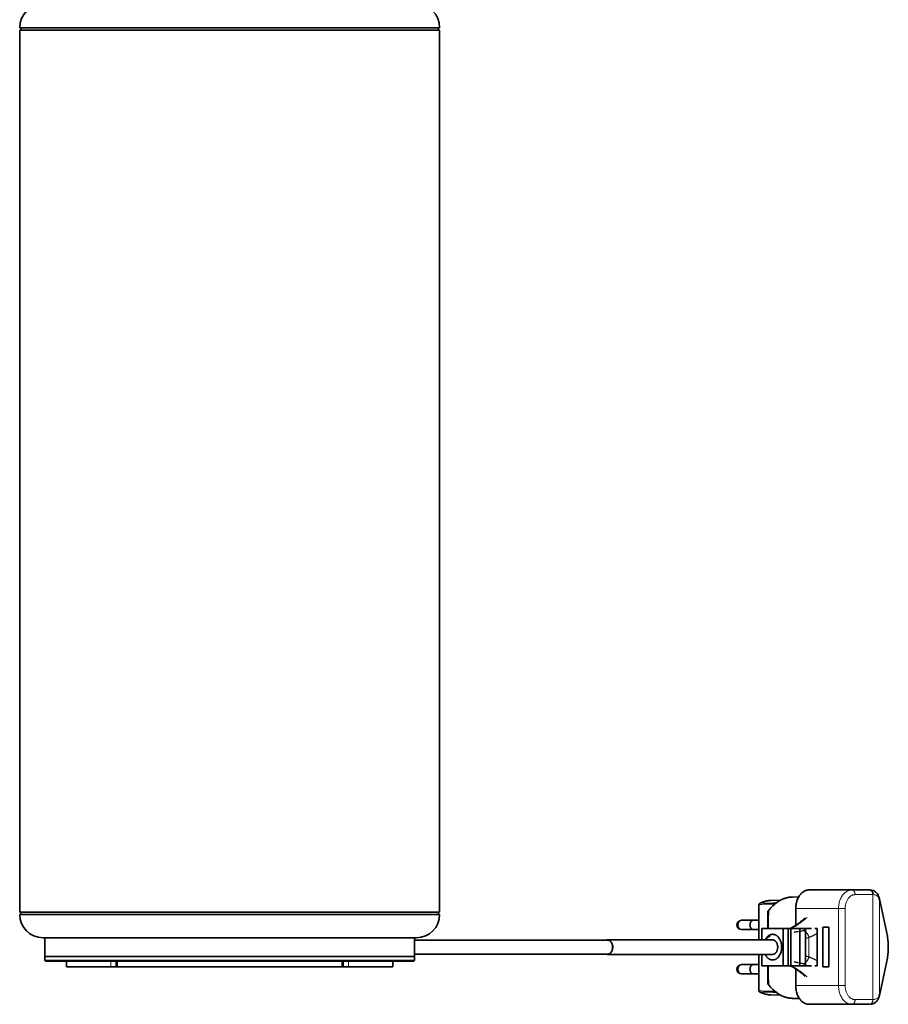
# Model space of a CAD drawing. Units: millimetres. Extents: x -2079 to 2078, y -819 to 3284.
# Drawn here: x -1532 to -1159, y 174 to 596 of the extents above; entities that cross this region are included whole.
import ezdxf

# ---------------------------------------------------------------- set-up
doc = ezdxf.new("R2010")
doc.units = ezdxf.units.MM
doc.layers.add('1', color=7, linetype='Continuous', true_color=0xffffff)

msp = doc.modelspace()

# ---------------------------------------------------------------- linework, layer by layer
at = {"layer": '1', "color": 155, "linetype": 'Continuous', "lineweight": 35, "true_color": 0x4c7299}
for p, q in [((-1531.67, 592.65), (-1351.67, 592.65)), ((-1531.67, 591.65), (-1531.67, 213.65)), ((-1351.67, 591.65), (-1531.67, 591.65)), ((-1531.17, 592.65), (-1531.15, 591.65)), ((-1352.19, 591.65), (-1352.17, 592.65)), ((-1351.67, 213.65), (-1351.67, 591.65)), ((-1197.81, 220.19), (-1200.42, 220.13)), ((-1193.41, 223.15), (-1175.03, 223.15)), ((-1175.03, 223.15), (-1167.44, 223.15)), ((-1163.18, 219.39), (-1163.33, 219.96)), ((-1214.85, 216.98), (-1214.85, 201.75)), ((-1205.6, 218.75), (-1209.79, 218.65)), ((-1159.77, 203.35), (-1163.17, 219.34)), ((-1378.03, 213.65), (-1531.67, 213.65)), ((-1531.67, 212.65), (-1351.67, 212.65)), ((-1531.67, 212.65), (-1351.67, 212.65)), ((-1531.15, 213.65), (-1531.17, 212.65)), ((-1531.15, 213.65), (-1531.17, 212.65)), ((-1351.67, 213.65), (-1378.03, 213.65)), ((-1352.17, 212.65), (-1352.19, 213.65)), ((-1352.17, 212.65), (-1352.19, 213.65)), ((-1211.02, 206.72), (-1211.02, 213.82)), ((-1199.07, 208.1), (-1199.07, 215.15)), ((-1217.24, 210.15), (-1222.26, 210.15)), ((-1214.85, 210.15), (-1217.24, 210.15)), ((-1187.4, 207.15), (-1187.4, 190.15)), ((-1187.4, 207.15), (-1184.93, 207.15)), ((-1184.93, 207.15), (-1184.93, 190.15)), ((-1361.67, 202.65), (-1521.67, 202.65)), ((-1361.67, 202.65), (-1521.67, 202.65)), ((-1520.92, 202.65), (-1520.92, 194.65)), ((-1362.42, 194.65), (-1362.42, 202.65)), ((-1222.26, 206.15), (-1217.24, 206.15)), ((-1217.24, 206.15), (-1214.85, 206.15)), ((-1213.57, 201.75), (-1213.57, 206.65)), ((-1213.57, 206.65), (-1204.37, 206.65)), ((-1204.37, 190.65), (-1204.37, 206.65)), ((-1204.37, 206.65), (-1202.25, 206.65)), ((-1202.25, 190.65), (-1202.25, 206.65)), ((-1201.19, 206.65), (-1202.25, 206.65)), ((-1201.19, 190.65), (-1201.19, 206.65)), ((-1201.19, 206.65), (-1199.78, 206.65)), ((-1198.72, 206.65), (-1199.78, 206.65)), ((-1199.78, 205), (-1197.82, 205.42)), ((-1198.72, 206.65), (-1197.3, 206.65)), ((-1196.24, 206.65), (-1197.3, 206.65)), ((-1197.3, 190.65), (-1197.3, 206.65)), ((-1196.24, 206.65), (-1194.83, 206.65)), ((-1193.77, 206.65), (-1194.83, 206.65)), ((-1194.83, 190.65), (-1194.83, 206.65)), ((-1193.77, 206.65), (-1192.35, 206.65)), ((-1189.88, 206.65), (-1190.94, 206.65)), ((-1189.88, 190.65), (-1189.88, 206.65)), ((-1279.68, 201.65), (-1362.42, 201.65)), ((-1208.97, 201.75), (-1279.68, 201.75)), ((-1520.92, 194.65), (-1520.92, 192.95)), ((-1362.42, 194.65), (-1520.92, 194.65)), ((-1385.63, 194.65), (-1520.92, 194.65)), ((-1362.42, 194.65), (-1385.63, 194.65)), ((-1362.42, 195.65), (-1279.68, 195.65)), ((-1362.42, 192.95), (-1362.42, 194.65)), ((-1279.68, 195.55), (-1208.97, 195.55)), ((-1214.85, 195.55), (-1214.85, 179.86)), ((-1213.57, 190.65), (-1213.57, 195.55)), ((-1520.92, 192.95), (-1520.62, 192.65)), ((-1385.63, 192.95), (-1520.92, 192.95)), ((-1520.62, 192.65), (-1385.84, 192.65)), ((-1511.67, 192.65), (-1511.67, 190.25)), ((-1511.67, 190.25), (-1492.6, 190.25)), ((-1490.32, 190.25), (-1492.6, 190.25)), ((-1490.32, 192.65), (-1490.32, 190.25)), ((-1489.69, 190.25), (-1490.32, 190.25)), ((-1489.69, 190.25), (-1393.65, 190.25)), ((-1393.02, 190.25), (-1393.65, 190.25)), ((-1393.02, 190.25), (-1393.02, 192.65)), ((-1390.74, 190.25), (-1393.02, 190.25)), ((-1371.67, 190.25), (-1390.74, 190.25)), ((-1385.84, 192.65), (-1362.72, 192.65)), ((-1362.42, 192.95), (-1385.63, 192.95)), ((-1371.67, 190.25), (-1371.67, 192.65)), ((-1362.72, 192.65), (-1362.42, 192.95)), ((-1217.24, 191.15), (-1222.26, 191.15)), ((-1214.85, 191.15), (-1217.24, 191.15)), ((-1213.57, 190.65), (-1204.37, 190.65)), ((-1211.02, 183.02), (-1211.02, 190.58)), ((-1204.37, 190.65), (-1202.25, 190.65)), ((-1202.25, 190.65), (-1201.19, 190.65)), ((-1201.19, 190.65), (-1199.78, 190.65)), ((-1199.78, 192.3), (-1197.82, 191.89)), ((-1199.78, 190.65), (-1198.72, 190.65)), ((-1198.72, 190.65), (-1197.3, 190.65)), ((-1197.3, 190.65), (-1196.24, 190.65)), ((-1196.24, 190.65), (-1194.83, 190.65)), ((-1194.83, 190.65), (-1193.77, 190.65)), ((-1193.77, 190.65), (-1192.35, 190.65)), ((-1190.94, 190.65), (-1189.88, 190.65)), ((-1187.4, 190.15), (-1184.93, 190.15)), ((-1163.17, 177.96), (-1159.77, 193.95)), ((-1222.26, 187.15), (-1217.24, 187.15)), ((-1217.24, 187.15), (-1214.85, 187.15)), ((-1199.07, 182.15), (-1199.07, 189.21)), ((-1209.79, 178.19), (-1205.6, 178.09)), ((-1163.33, 177.35), (-1163.18, 177.92)), ((-1200.42, 176.71), (-1197.52, 176.65)), ((-1175.03, 174.15), (-1193.41, 174.15)), ((-1167.44, 174.15), (-1175.03, 174.15))]:
    msp.add_line(p, q, dxfattribs=at)
at = {"layer": '1', "color": 155, "linetype": 'Continuous', "lineweight": 18, "true_color": 0x4c7299}
for p, q in [((-1166.02, 221.15), (-1173.61, 221.15)), ((-1165.94, 176.15), (-1165.94, 221.15)), ((-1214.66, 216.97), (-1214.66, 201.75)), ((-1163.16, 218.92), (-1163.16, 178.38)), ((-1159.75, 202.94), (-1163.16, 218.92)), ((-1180.69, 215.15), (-1199.07, 215.15)), ((-1177.86, 215.15), (-1180.69, 215.15)), ((-1180.69, 182.15), (-1180.69, 215.15)), ((-1177.86, 215.15), (-1177.86, 182.15)), ((-1193.43, 202.81), (-1193.43, 194.49)), ((-1214.66, 195.55), (-1214.66, 179.87)), ((-1163.16, 178.38), (-1159.75, 194.37)), ((-1492.6, 190.25), (-1492.6, 192.65)), ((-1489.69, 192.65), (-1489.69, 190.25)), ((-1393.65, 190.25), (-1393.65, 192.65)), ((-1390.74, 192.65), (-1390.74, 190.25)), ((-1199.07, 182.15), (-1180.69, 182.15)), ((-1177.86, 182.15), (-1180.69, 182.15)), ((-1173.61, 176.15), (-1166.02, 176.15))]:
    msp.add_line(p, q, dxfattribs=at)
at = {"layer": '1', "color": 155, "linetype": 'Continuous', "lineweight": 35, "true_color": 0x4c7299}
for centre, radius, start, end in [((-1521.67, 592.65), 10, 90, 180), ((-1361.67, 592.65), 10, 0, 90), ((-1521.67, 212.65), 10, 180, 270), ((-1521.67, 212.65), 10, 180, 270), ((-1361.67, 212.65), 10, 270, 0), ((-1361.67, 212.65), 10, 270, 0), ((-1222.26, 208.15), 2, 90, 270), ((-1222.26, 189.15), 2, 90, 270)]:
    msp.add_arc(centre, radius, start, end, dxfattribs=at)
for points, weights in [([(-1200.42, 220.13), (-1206.42, 220.02), (-1210.77, 214.19)], [0.994291479583, 0.858239116523, 0.853709396886]), ([(-1193.41, 223.15), (-1199.07, 223.15), (-1199.07, 215.15)], [1, 0.707106781187, 1]), ([(-1167.33, 223.15), (-1167.38, 223.15), (-1167.44, 223.15)], [0.992062334121, 0.995975878818, 1]), ([(-1209.79, 218.65), (-1212.18, 218.59), (-1214.42, 217.44)], [0.992885929892, 0.930172218513, 0.895686009588]), ([(-1210.77, 214.19), (-1211.02, 214.07), (-1211.02, 213.82)], [0.86886283205, 0.806203461415, 1]), ([(-1208.97, 204.15), (-1211.02, 204.15), (-1212.18, 201.75)], [1, 0.820482924737, 0.861021338922]), ([(-1277.56, 198.65), (-1277.56, 201.65), (-1279.68, 201.65)], [1, 0.707106781187, 1]), ([(-1279.68, 195.65), (-1277.56, 195.65), (-1277.56, 198.65)], [1, 0.707106781186, 1]), ([(-1280.23, 195.65), (-1279.96, 195.55), (-1279.68, 195.55)], [0.916598709053, 0.949640710919, 1]), ([(-1212.18, 195.55), (-1211.02, 193.15), (-1208.97, 193.15)], [0.861029247821, 0.820465417802, 1]), ([(-1211.02, 183.02), (-1211.02, 182.78), (-1210.77, 182.66)], [1, 0.806203461415, 0.86886283205]), ([(-1210.77, 182.66), (-1206.42, 176.83), (-1200.42, 176.71)], [0.853709396886, 0.858239116523, 0.994291479583]), ([(-1199.07, 182.15), (-1199.07, 174.15), (-1193.41, 174.15)], [1, 0.707106781187, 1]), ([(-1214.42, 179.4), (-1212.18, 178.25), (-1209.79, 178.19)], [0.895686009293, 0.930172218082, 0.992885929298])]:
    msp.add_rational_spline(points, weights, degree=2, dxfattribs=at)
at = {"layer": '1', "color": 155, "linetype": 'Continuous', "lineweight": 18, "true_color": 0x4c7299}
for points, weights in [([(-1175.03, 223.15), (-1180.69, 223.15), (-1180.69, 215.15)], [1, 0.707106781187, 1]), ([(-1173.61, 221.15), (-1177.86, 221.15), (-1177.86, 215.15)], [1, 0.707106781187, 1]), ([(-1173.61, 221.15), (-1173.61, 223.15), (-1175.03, 223.15)], [1, 0.707106781187, 1]), ([(-1166.02, 221.15), (-1166.02, 223.15), (-1167.44, 223.15)], [1, 0.707106781187, 1]), ([(-1165.94, 221.15), (-1165.98, 221.15), (-1166.02, 221.15)], [0.992062334121, 0.995975878818, 1]), ([(-1214.66, 216.97), (-1214.66, 217.32), (-1214.42, 217.44)], [1, 0.818951008707, 1]), ([(-1201.03, 206.65), (-1197.39, 208.45), (-1194.16, 211.42)], [0.898073844167, 0.873911088679, 0.86286227759]), ([(-1196.11, 205.71), (-1195.46, 205.96), (-1194.83, 206.24)], [0.913948127609, 0.908871832838, 0.904222210487]), ([(-1193.43, 202.81), (-1191.62, 203.51), (-1189.88, 204.48)], [0.913948127609, 0.900712665027, 0.890377744419]), ([(-1189.88, 192.82), (-1191.62, 193.8), (-1193.43, 194.49)], [0.890377744419, 0.900712665027, 0.913948127609]), ([(-1194.16, 185.88), (-1197.39, 188.85), (-1201.03, 190.65)], [0.86286227759, 0.873911088679, 0.898073844167]), ([(-1194.83, 191.06), (-1195.46, 191.35), (-1196.11, 191.6)], [0.904222210487, 0.908871832838, 0.913948127609]), ([(-1180.69, 182.15), (-1180.69, 174.15), (-1175.03, 174.15)], [1, 0.707106781187, 1]), ([(-1177.86, 182.15), (-1177.86, 176.15), (-1173.61, 176.15)], [1, 0.707106781187, 1]), ([(-1214.42, 179.4), (-1214.66, 179.52), (-1214.66, 179.87)], [1, 0.818951008707, 1]), ([(-1175.03, 174.15), (-1173.61, 174.15), (-1173.61, 176.15)], [1, 0.707106781187, 1]), ([(-1167.44, 174.15), (-1166.02, 174.15), (-1166.02, 176.15)], [1, 0.707106781187, 1]), ([(-1166.02, 176.15), (-1165.98, 176.15), (-1165.94, 176.15)], [1, 0.995975878818, 0.992062334122])]:
    msp.add_rational_spline(points, weights, degree=2, dxfattribs=at)
at = {"layer": '1', "color": 155, "linetype": 'Continuous', "lineweight": 35, "true_color": 0x4c7299}
for points, weights, knots in [([(-1165.94, 221.15), (-1165.91, 223.11), (-1167.3, 223.15), (-1167.31, 223.15), (-1167.33, 223.15)], [0.99206381716, 0.711130139899, 1, 0.995976641287, 0.99206381716], [4.733966, 4.733966, 4.733966, 6.283185, 6.283185, 6.304763, 6.304763, 6.304763]), ([(-1217.24, 210.15), (-1218.66, 210.15), (-1218.66, 208.15), (-1218.66, 206.15), (-1217.24, 206.15)], [1, 0.707106781187, 1, 0.707106781187, 1], [0, 0, 0, 1.570796, 1.570796, 3.141593, 3.141593, 3.141593]), ([(-1217.24, 210.15), (-1218.66, 210.15), (-1218.66, 208.15), (-1218.66, 206.15), (-1217.24, 206.15)], [1, 0.707106781187, 1, 0.707106781187, 1], [0, 0, 0, 1.570796, 1.570796, 3.141593, 3.141593, 3.141593]), ([(-1208.97, 193.15), (-1205.08, 193.15), (-1205.08, 198.65), (-1205.08, 204.15), (-1208.97, 204.15)], [1, 0.707106781187, 1, 0.707106781187, 1], [3.141593, 3.141593, 3.141593, 4.712389, 4.712389, 6.283185, 6.283185, 6.283185]), ([(-1159.75, 202.94), (-1159.72, 203.15), (-1159.77, 203.35), (-1159.77, 203.35), (-1159.77, 203.35)], [0.912731486183, 0.946647060895, 1, 0.999998540173, 0.99999708036], [2.855459, 2.855459, 2.855459, 3.1415927, 3.1415927, 3.1416005, 3.1416005, 3.1416005]), ([(-1159.75, 194.37), (-1159.38, 196.13), (-1159.38, 198.65), (-1159.38, 201.17), (-1159.75, 202.94)], [0.853575161582, 0.851767812953, 1, 0.851767812953, 0.853575161582], [0.775822, 0.775822, 0.775822, 1.570796, 1.570796, 2.365771, 2.365771, 2.365771]), ([(-1279.68, 195.55), (-1277.49, 195.55), (-1277.49, 198.65), (-1277.49, 201.75), (-1279.68, 201.75), (-1279.96, 201.75), (-1280.23, 201.65)], [1, 0.707106781187, 1, 0.707106781187, 1, 0.949640710919, 0.916598709054], [0, 0, 0, 1.570796, 1.570796, 3.141593, 3.141593, 3.411671, 3.411671, 3.411671]), ([(-1279.68, 195.65), (-1277.56, 195.65), (-1277.56, 198.65), (-1277.56, 201.65), (-1279.68, 201.65)], [1, 0.707106781187, 1, 0.707106781187, 1], [0, 0, 0, 1.570796, 1.570796, 3.141593, 3.141593, 3.141593]), ([(-1279.68, 195.65), (-1277.56, 195.65), (-1277.56, 198.65), (-1277.56, 201.65), (-1279.68, 201.65)], [1, 0.707106781187, 1, 0.707106781187, 1], [0, 0, 0, 1.570796, 1.570796, 3.141593, 3.141593, 3.141593]), ([(-1208.97, 195.55), (-1206.78, 195.55), (-1206.78, 198.65), (-1206.78, 201.75), (-1208.97, 201.75)], [1, 0.707106781187, 1, 0.707106781187, 1], [0, 0, 0, 1.570796, 1.570796, 3.141593, 3.141593, 3.141593]), ([(-1159.77, 193.95), (-1159.77, 193.95), (-1159.77, 193.95), (-1159.72, 194.15), (-1159.75, 194.37)], [0.99999708036, 0.999998540173, 1, 0.946647060895, 0.912731486183], [3.1415848, 3.1415848, 3.1415848, 3.1415927, 3.1415927, 3.4277263, 3.4277263, 3.4277263]), ([(-1217.24, 191.15), (-1218.66, 191.15), (-1218.66, 189.15), (-1218.66, 187.15), (-1217.24, 187.15)], [1, 0.707106781187, 1, 0.707106781187, 1], [0, 0, 0, 1.570796, 1.570796, 3.141593, 3.141593, 3.141593]), ([(-1217.24, 191.15), (-1218.66, 191.15), (-1218.66, 189.15), (-1218.66, 187.15), (-1217.24, 187.15)], [1, 0.707106781187, 1, 0.707106781187, 1], [0, 0, 0, 1.570796, 1.570796, 3.141593, 3.141593, 3.141593])]:
    msp.add_rational_spline(points, weights, degree=2, knots=knots, dxfattribs=at)
for points, degree, knots in [([(-1163.34, 219.98), (-1163.55, 220.74), (-1164.12, 221.78), (-1165.5, 222.82), (-1166.48, 223.07), (-1167.06, 223.11)], 3, [0, 0, 0, 0, 0.421544, 0.693942, 1, 1, 1, 1]), ([(-1163.33, 219.96), (-1163.32, 219.93), (-1163.32, 219.91), (-1163.3, 219.82), (-1163.29, 219.74), (-1163.29, 219.59), (-1163.3, 219.51), (-1163.32, 219.44)], 3, [0, 0, 0, 0, 0.134761, 0.134761, 0.56738, 0.56738, 1, 1, 1, 1]), ([(-1214.66, 216.97), (-1214.69, 216.97), (-1214.74, 216.97), (-1214.81, 216.96), (-1214.85, 216.95), (-1214.85, 216.94), (-1214.85, 216.93)], 3, [0, 0, 0, 0, 0.243303, 0.493999, 0.752409, 1, 1, 1, 1]), ([(-1214.65, 216.83), (-1214.66, 216.87), (-1214.69, 216.94), (-1214.71, 217.04), (-1214.72, 217.13), (-1214.71, 217.2), (-1214.68, 217.3), (-1214.6, 217.41), (-1214.48, 217.43), (-1214.42, 217.44)], 3, [0, 0, 0, 0, 0.124637, 0.237099, 0.33737, 0.425444, 0.501322, 0.75795, 1, 1, 1, 1]), ([(-1163.16, 218.92), (-1163.15, 219), (-1163.14, 219.08), (-1163.15, 219.23), (-1163.16, 219.3), (-1163.18, 219.38), (-1163.18, 219.38), (-1163.18, 219.39)], 3, [0, 0, 0, 0, 0.483384, 0.483384, 0.966767, 0.966767, 1, 1, 1, 1]), ([(-1211.02, 213.82), (-1211.02, 213.89), (-1211.02, 213.87), (-1211.02, 213.79), (-1211.02, 213.73)], 2, [0, 0, 0, 0.5, 0.75, 1, 1, 1]), ([(-1210.87, 213.73), (-1210.9, 213.81), (-1210.95, 213.96), (-1210.96, 214.13), (-1210.9, 214.23), (-1210.81, 214.2), (-1210.77, 214.19)], 3, [0, 0, 0, 0, 0.239679, 0.481633, 0.732887, 1, 1, 1, 1]), ([(-1210.77, 214.19), (-1210.78, 213.69), (-1210.79, 212.71), (-1210.82, 211.05), (-1210.83, 209.33), (-1210.84, 207.83), (-1210.85, 206.9), (-1210.85, 206.6)], 3, [0, 0, 0, 0, 0.245032, 0.47668, 0.695598, 0.902562, 1, 1, 1, 1]), ([(-1195.04, 211.12), (-1195.67, 210.54), (-1197.55, 208.93), (-1199.72, 207.51), (-1201.25, 206.71), (-1201.43, 206.62)], 3, [0, 0, 0, 0, 0.310607, 0.917034, 1, 1, 1, 1]), ([(-1210.34, 203.13), (-1210.63, 203.13), (-1211.16, 202.84), (-1211.58, 202.28), (-1211.72, 201.83), (-1211.74, 201.76)], 2, [0, 0, 0, 0.311915, 0.62383, 0.935745, 1, 1, 1]), ([(-1210.25, 203.64), (-1210.26, 203.6), (-1210.28, 203.56), (-1210.31, 203.46), (-1210.32, 203.39), (-1210.34, 203.26), (-1210.34, 203.2), (-1210.34, 203.13)], 3, [0, 0, 0, 0, 0.256229, 0.256229, 0.628115, 0.628115, 1, 1, 1, 1]), ([(-1210.85, 190.4), (-1210.85, 190.04), (-1210.84, 188.4), (-1210.82, 185.58), (-1210.79, 183.67), (-1210.77, 182.66)], 3, [0, 0, 0, 0, 0.112077, 0.530925, 1, 1, 1, 1]), ([(-1201.41, 190.67), (-1200.11, 190.01), (-1197.93, 188.66), (-1195.87, 186.95), (-1195.04, 186.19)], 3, [0, 0, 0, 0, 0.589822, 1, 1, 1, 1]), ([(-1210.77, 182.66), (-1210.81, 182.64), (-1210.9, 182.62), (-1210.96, 182.71), (-1210.95, 182.88), (-1210.9, 183.03), (-1210.87, 183.11)], 3, [0, 0, 0, 0, 0.267113, 0.518367, 0.760321, 1, 1, 1, 1]), ([(-1214.85, 179.92), (-1214.85, 179.9), (-1214.82, 179.88), (-1214.71, 179.88), (-1214.66, 179.87)], 3, [0, 0, 0, 0, 0.505803, 1, 1, 1, 1]), ([(-1214.42, 179.4), (-1214.45, 179.41), (-1214.51, 179.41), (-1214.59, 179.45), (-1214.65, 179.51), (-1214.7, 179.6), (-1214.73, 179.77), (-1214.68, 179.92), (-1214.65, 180.01)], 3, [0, 0, 0, 0, 0.119843, 0.243227, 0.370316, 0.501254, 0.713052, 1, 1, 1, 1]), ([(-1167.06, 174.19), (-1166.55, 174.23), (-1165.64, 174.44), (-1164.52, 175.18), (-1163.76, 176.18), (-1163.45, 176.94), (-1163.34, 177.33)], 3, [0, 0, 0, 0, 0.273365, 0.534573, 0.777968, 1, 1, 1, 1]), ([(-1163.32, 177.87), (-1163.3, 177.79), (-1163.29, 177.72), (-1163.29, 177.56), (-1163.3, 177.49), (-1163.32, 177.39), (-1163.32, 177.37), (-1163.33, 177.35)], 3, [0, 0, 0, 0, 0.43262, 0.43262, 0.865239, 0.865239, 1, 1, 1, 1]), ([(-1163.16, 178.38), (-1163.15, 178.31), (-1163.15, 178.23), (-1163.15, 178.08), (-1163.16, 178.01), (-1163.18, 177.93), (-1163.18, 177.93), (-1163.18, 177.92)], 3, [0, 0, 0, 0, 0.484262, 0.484262, 0.968523, 0.968523, 1, 1, 1, 1])]:
    msp.add_open_spline(points, degree=degree, knots=knots, dxfattribs=at)
at = {"layer": '1', "color": 155, "linetype": 'Continuous', "lineweight": 18, "true_color": 0x4c7299}
for points, knots in [([(-1163.32, 219.44), (-1163.44, 219.7), (-1163.67, 220.2), (-1164.24, 220.73), (-1164.98, 221.07), (-1165.62, 221.12), (-1165.94, 221.15)], [0, 0, 0, 0, 0.256204, 0.504717, 0.750833, 1, 1, 1, 1]), ([(-1197.24, 205.33), (-1197.2, 205.34), (-1197.1, 205.37), (-1196.95, 205.42), (-1196.78, 205.47), (-1196.6, 205.53), (-1196.44, 205.59), (-1196.27, 205.65), (-1196.16, 205.69), (-1196.11, 205.71)], [0, 0, 0, 0, 0.088939, 0.239968, 0.391234, 0.542804, 0.694745, 0.847121, 1, 1, 1, 1]), ([(-1193.43, 202.81), (-1193.55, 202.78), (-1193.78, 202.71), (-1194.15, 202.6), (-1194.47, 202.52), (-1194.67, 202.47), (-1194.74, 202.45)], [0, 0, 0, 0, 0.282636, 0.563997, 0.844098, 1, 1, 1, 1]), ([(-1194.74, 194.85), (-1194.67, 194.83), (-1194.47, 194.78), (-1194.15, 194.7), (-1193.78, 194.6), (-1193.55, 194.53), (-1193.43, 194.49)], [0, 0, 0, 0, 0.155902, 0.436003, 0.717364, 1, 1, 1, 1]), ([(-1196.11, 191.6), (-1196.16, 191.62), (-1196.27, 191.66), (-1196.44, 191.72), (-1196.6, 191.78), (-1196.78, 191.83), (-1196.95, 191.89), (-1197.1, 191.94), (-1197.2, 191.96), (-1197.24, 191.98)], [0, 0, 0, 0, 0.152879, 0.305255, 0.457196, 0.608766, 0.760032, 0.911061, 1, 1, 1, 1]), ([(-1165.94, 176.15), (-1165.68, 176.17), (-1165.17, 176.21), (-1164.53, 176.43), (-1164.01, 176.77), (-1163.59, 177.25), (-1163.41, 177.66), (-1163.32, 177.87)], [0, 0, 0, 0, 0.199763, 0.396877, 0.594124, 0.794279, 1, 1, 1, 1])]:
    msp.add_open_spline(points, degree=3, knots=knots, dxfattribs=at)
at = {"layer": '1', "color": 155, "linetype": 'Continuous', "lineweight": 35, "true_color": 0x4c7299}
for points in [[(-1163.16, 218.92), (-1163.2, 219.09), (-1163.26, 219.27), (-1163.32, 219.44)], [(-1208.81, 217.54), (-1208.3, 217.55), (-1207.79, 217.56), (-1207.28, 217.56)], [(-1163.32, 177.87), (-1163.26, 178.04), (-1163.2, 178.21), (-1163.16, 178.38)]]:
    msp.add_open_spline(points, degree=3, dxfattribs=at)
at = {"layer": '1', "color": 155, "linetype": 'Continuous', "lineweight": 18, "true_color": 0x4c7299}
for points in [[(-1207.77, 217.09), (-1210.07, 217.05), (-1212.36, 217.01), (-1214.66, 216.97)], [(-1214.42, 217.44), (-1212.55, 217.47), (-1210.68, 217.51), (-1208.81, 217.54)], [(-1208.81, 179.31), (-1210.68, 179.34), (-1212.55, 179.37), (-1214.42, 179.4)]]:
    msp.add_open_spline(points, degree=3, dxfattribs=at)
for points, weights, knots in [([(-1222.26, 210.15), (-1223.68, 210.15), (-1223.68, 208.15), (-1223.68, 206.15), (-1222.26, 206.15)], [1, 0.707106781187, 1, 0.707106781187, 1], [0, 0, 0, 1.570796, 1.570796, 3.141593, 3.141593, 3.141593]), ([(-1193.43, 202.81), (-1193.5, 203.19), (-1193.64, 203.55), (-1194.47, 205.71), (-1196.11, 205.71)], [0.91613051172, 0.949283256442, 1, 0.757823524748, 0.916130511716], [4.440393, 4.440393, 4.440393, 4.712389, 4.712389, 6.01119, 6.01119, 6.01119]), ([(-1196.11, 191.6), (-1194.47, 191.6), (-1193.64, 193.76), (-1193.5, 194.12), (-1193.43, 194.49)], [0.916130511716, 0.757823524748, 1, 0.949283256442, 0.91613051172], [3.413588, 3.413588, 3.413588, 4.712389, 4.712389, 4.984385, 4.984385, 4.984385]), ([(-1222.26, 191.15), (-1223.68, 191.15), (-1223.68, 189.15), (-1223.68, 187.15), (-1222.26, 187.15)], [1, 0.707106781187, 1, 0.707106781187, 1], [0, 0, 0, 1.570796, 1.570796, 3.141593, 3.141593, 3.141593]), ([(-1167.33, 174.15), (-1167.31, 174.15), (-1167.3, 174.15), (-1165.91, 174.19), (-1165.94, 176.15)], [0.99206381716, 0.995976641287, 1, 0.711130139899, 0.99206381716], [3.120015, 3.120015, 3.120015, 3.141593, 3.141593, 4.690812, 4.690812, 4.690812])]:
    msp.add_rational_spline(points, weights, degree=2, knots=knots, dxfattribs=at)
at = {"layer": '1', "color": 155, "linetype": 'Continuous', "lineweight": 18, "true_color": 0x4c7299, "extrusion": (-2.41775e-12, -1.37646e-10, -1)}
msp.add_open_spline([(-1214.66, 179.87), (-1212.26, 179.83), (-1209.87, 179.79), (-1207.47, 179.75)], degree=3, dxfattribs=at)
at = {"layer": '1', "color": 155, "linetype": 'Continuous', "lineweight": 35, "true_color": 0x4c7299, "extrusion": (-3.30274e-12, -1.90077e-10, -1)}
msp.add_open_spline([(-1206.94, 179.27), (-1207.56, 179.28), (-1208.18, 179.3), (-1208.81, 179.31)], degree=3, dxfattribs=at)

doc.saveas('drawing.dxf')
